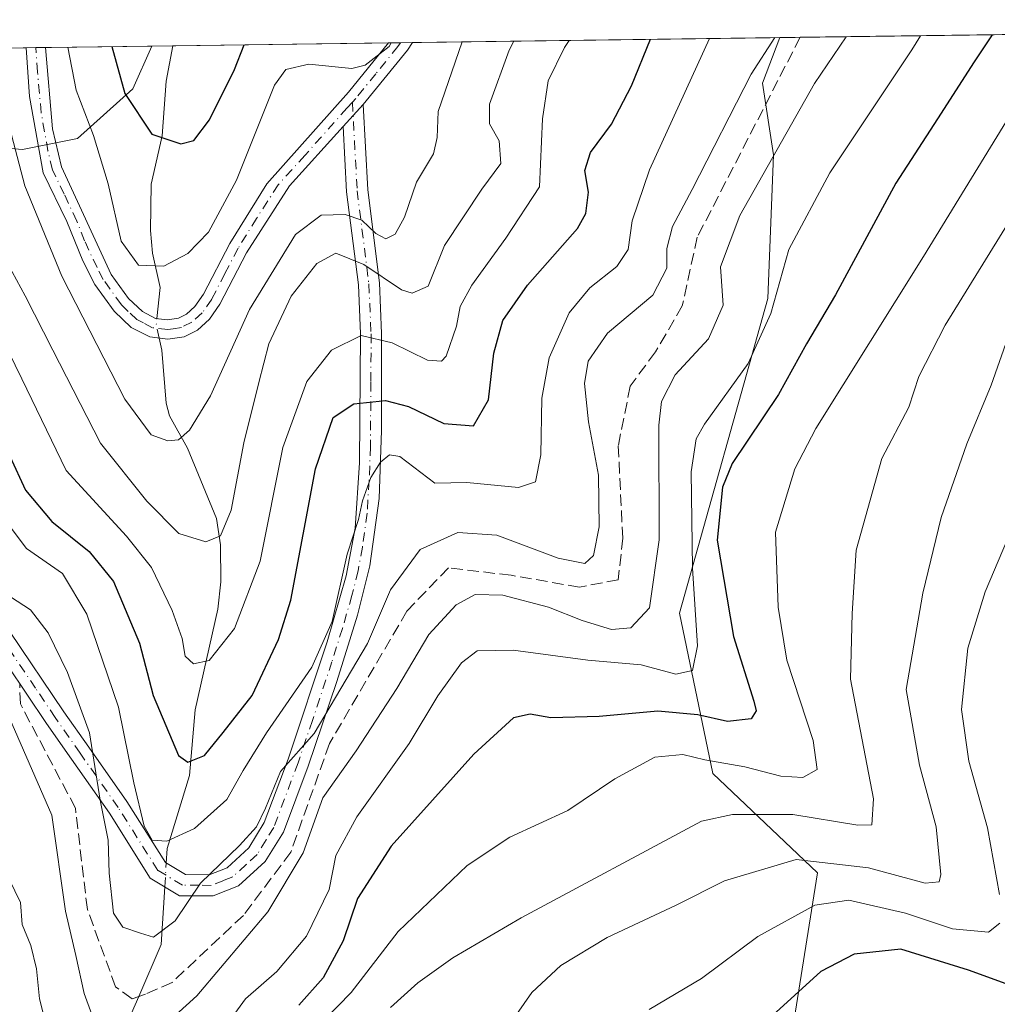
# Model space of a CAD drawing. Units: metres. Extents: x 589846 to 593283, y 4770665 to 4773024.
# Drawn here: x 592938 to 593077, y 4772884 to 4773024 of the extents above; entities that cross this region are included whole.
import ezdxf

# ---------------------------------------------------------------- set-up
doc = ezdxf.new("R2010")
doc.units = ezdxf.units.M
doc.header["$MEASUREMENT"] = 0
doc.linetypes.add('DGN Style 3', pattern=[2.307223458686699, 1.648016756204785, -0.6592067024819142])
doc.linetypes.add('DGN Style 4', pattern=[2.6384748266838614, 1.318413404963828, -0.6592067024819142, 0.001648016756204785, -0.6592067024819142])
for name, color, linetype, lineweight in [('Arbolado forestal CxS', 92, 'Continuous', 0), ('Camino Cxs', 7, 'Continuous', 0), ('Camino eje', 30, 'DGN Style 4', 13), ('Comarca CxS', 21, 'Continuous', 0), ('Comunidad Autónoma CxS', 142, 'Continuous', 0), ('Corriente artificial lineal', 4, 'DGN Style 3', 13), ('Corriente natural lineal', 142, 'Continuous', 13), ('Corriente natural lineal oculto', 9, 'DGN Style 4', 13), ('Curva de nivel maestra', 30, 'Continuous', 30), ('Curva de nivel normal', 30, 'Continuous', 0), ('Municipio CxS', 4, 'Continuous', 0), ('Provincia CxS', 1, 'Continuous', 0)]:
    doc.layers.add(name, color=color, linetype=linetype, lineweight=lineweight)

# ---------------------------------------------------------------- blocks, each defined once
blk = doc.blocks.new('*U7')
at = {"layer": 'Arbolado forestal CxS', "color": 92, "linetype": 'Continuous', "lineweight": 0}
blk.add_polyline3d([(593047.1716999998, 4772734.352299999, 676.156799999997), (593036.1809, 4772769.680299999, 660.0709000000061), (593020.4795000004, 4772796.3727, 641.7354999999952), (593020.4795000004, 4772814.429500001, 638.2057000000059), (593025.1901000004, 4772826.990499999, 636.8040000000037), (593044.8169, 4772844.2621, 631.4906999999948), (593046.3870999999, 4772867.814099999, 627.7100999999967), (593051.8827000001, 4772902.3573, 616.0528999999951), (593036.9665000001, 4772916.488700001, 605.7924000000058), (593032.2560999999, 4772939.255700001, 591.4045999999944), (593044.8173000002, 4772984.004699999, 593.2109999999957), (593045.6025, 4773004.4165, 588.5524000000005), (593044.0324999997, 4773014.622500001, 584.6527999999962), (593046.5259999996, 4773021.1055, 583.8365000000049), (593236.1299999999, 4773023.65, 663.2761000000028), (593245.5719999997, 4772334.721700001, 914.0534000000043)], dxfattribs=at)
blk.add_polyline3d([(592946.6832999998, 4773006.771700001, 556.1382000000012), (592938.8327000003, 4773005.201500001, 560.4784000000072), (592920.7758999999, 4773006.771700001, 577.279999999999), (592907.1381000001, 4773014.231100001, 586.2378999999928), (592910.8886000002, 4773019.285300001, 583.0381999999954), (592957.2318000002, 4773019.907199999, 547.406099999993), (592954.5340999998, 4773013.837300001, 550.3745999999956)], close=True, dxfattribs=at)
blk = doc.blocks.new('*U20')
at = {"layer": 'Camino Cxs', "color": 7, "linetype": 'Continuous', "lineweight": 0}
blk.add_polyline3d([(592965.4101, 4772981.0701, 569.9328999999998), (592963.7100999998, 4772979.530099999, 570.9263000000064), (592961.8501000004, 4772978.5801, 571.7924000000058), (592959.5100999996, 4772978.2301, 572.7102000000014), (592956.9301000005, 4772978.540100001, 572.4594999999972), (592954.3101000005, 4772979.9001, 569.607600000003), (592951.8701, 4772982.2301, 568.799199999994), (592949.1501000002, 4772986.0101, 570.5527000000002), (592947.4101, 4772989.350099999, 568.4499999999971), (592945.1601, 4772994.960100001, 566.165599999993), (592941.8000999996, 4773001.880100001, 573.3696999999956), (592939.8601000002, 4773012.7401, 562.5654999999971), (592939.3800999997, 4773019.6601, 562.1502000000038), (592939.3789999997, 4773019.6676, 562.152900000001), (592942.1095000004, 4773019.704299999, 560.4563999999956), (592942.1101000002, 4773019.700099999, 560.4559000000008), (592943.1300999997, 4773008.110099999, 562.1701999999932), (592944.4101, 4773002.7301, 568.3751000000047), (592951.4700999996, 4772987.440099999, 564.944399999993), (592953.9301000005, 4772984.020099999, 566.7256000000052), (592955.9101, 4772982.140100001, 568.0568000000058), (592957.7500999998, 4772981.1801, 569.4934000000068), (592959.4700999996, 4772980.970100001, 569.7516000000032), (592961.0100999996, 4772981.210100001, 569.5234000000055), (592962.1501000002, 4772981.790100001, 569.0669999999955), (592963.3601000002, 4772982.890100001, 568.7684000000008), (592964.5900999998, 4772984.630100001, 568.9845000000059), (592968.3000999996, 4772991.840100001, 564.3917999999976), (592973.5900999998, 4773000.3301, 562.194399999993), (592985.2001, 4773013.350099999, 569.6812999999966), (592990.8893999998, 4773020.359200001, 568.8668000000034), (592994.3134000005, 4773020.404800001, 571.4622999999992), (592994.3101000005, 4773020.4001, 571.4603000000062), (592993.5601000005, 4773019.340100001, 570.9793999999965), (592987.2701000003, 4773011.5801, 568.3502000000008), (592984.4301000005, 4773008.449999999, 563.9850000000006), (592976.8000999996, 4773000.040100001, 563.1263999999937), (592970.6700999998, 4772990.4801, 567.3552000000054), (592966.9200999998, 4772983.210100001, 568.9413999999961)], close=True, dxfattribs=at)

msp = doc.modelspace()

# ---------------------------------------------------------------- linework, layer by layer
at = {"layer": 'Arbolado forestal CxS', "color": 92, "linetype": 'Continuous', "lineweight": 0, "extrusion": (-0.3856187791619564, -0.005175044564983863, 0.922643688577228), "elevation": -252851.6347963864, "flags": 128}
msp.add_lwpolyline([(-4764633.324693525, 606443.8230792352), (-4764633.324693526, 606646.2241971045)], dxfattribs=at)
at = {"layer": 'Arbolado forestal CxS', "color": 92, "linetype": 'Continuous', "lineweight": 0, "extrusion": (-0.4917737930266316, -0.006598727498716641, 0.8706979920084791), "elevation": -322632.2598848933, "flags": 128}
msp.add_lwpolyline([(-4764634.565023472, 572304.3205113377), (-4764634.565023472, 572364.292281881)], dxfattribs=at)
at = {"layer": 'Arbolado forestal CxS', "color": 92, "linetype": 'Continuous', "lineweight": 0, "extrusion": (-0.433190971616698, -0.005812622622941402, 0.9012834157622254), "elevation": -284119.9691144866, "flags": 128}
msp.add_lwpolyline([(-4764634.607275187, 592425.4372663035), (-4764634.607275186, 592428.6293354232)], dxfattribs=at)
at = {"layer": 'Arbolado forestal CxS', "color": 92, "linetype": 'Continuous', "lineweight": 0, "extrusion": (0.6511974150977193, 0.008738097674582454, 0.7588580711958449), "elevation": 428251.5900118807, "flags": 128}
msp.add_lwpolyline([(4764634.373802642, -498113.0585638513), (4764634.373802641, -498150.6058548576)], dxfattribs=at)
at = {"layer": 'Arbolado forestal CxS', "color": 92, "linetype": 'Continuous', "lineweight": 0, "extrusion": (0.5746467258979603, 0.007702926694321667, 0.8183653251055402), "elevation": 377954.0203308682, "flags": 128}
msp.add_lwpolyline([(4764643.48854178, -537231.1905456771), (4764643.488541779, -537232.8588991677)], dxfattribs=at)
at = {"layer": 'Arbolado forestal CxS', "color": 92, "linetype": 'Continuous', "lineweight": 0, "extrusion": (0.5751400063604227, 0.007708973290599455, 0.8180186702114677), "elevation": 378275.1736344566, "flags": 128}
msp.add_lwpolyline([(4764644.134442437, -537001.0467437983), (4764644.134442437, -537002.71592653)], dxfattribs=at)
at = {"layer": 'Arbolado forestal CxS', "color": 92, "linetype": 'Continuous', "lineweight": 0, "extrusion": (0.5221468481207296, 0.007009285035764615, 0.8528267930364729), "elevation": 343533.0492875263, "flags": 128}
msp.add_lwpolyline([(4764630.784363274, -559978.8250660694), (4764630.784363274, -559996.5585174517)], dxfattribs=at)
at = {"layer": 'Arbolado forestal CxS', "color": 92, "linetype": 'Continuous', "lineweight": 0, "extrusion": (0.2850866868843553, 0.003824029867628035, 0.9584941094012384), "elevation": 187821.0689515378, "flags": 128}
msp.add_lwpolyline([(4764637.617984398, -629499.1883650271), (4764637.617984398, -629502.2920539896)], dxfattribs=at)
at = {"layer": 'Arbolado forestal CxS', "color": 92, "linetype": 'Continuous', "lineweight": 0, "extrusion": (-0.2063088769675797, -0.002768912720444763, 0.9784829995491606), "elevation": -135014.2680937376, "flags": 128}
msp.add_lwpolyline([(-4764632.605512444, 642937.6348092917), (-4764632.605512444, 642968.9951531253)], dxfattribs=at)
at = {"layer": 'Arbolado forestal CxS', "color": 92, "linetype": 'Continuous', "lineweight": 0, "extrusion": (-0.3765083864473459, -0.005057640981644252, 0.9263994037144654), "elevation": -246893.9749326341, "flags": 128}
msp.add_lwpolyline([(-4764624.847470037, 608896.7686254461), (-4764624.847470037, 608898.6170230873)], dxfattribs=at)
at = {"layer": 'Arbolado forestal CxS', "color": 92, "linetype": 'Continuous', "lineweight": 0, "extrusion": (-0.356540865665069, -0.004789696810573579, 0.9342674509557025), "elevation": -233770.123410941, "flags": 128}
msp.add_lwpolyline([(-4764624.332046985, 614060.7475370701), (-4764624.332046985, 614062.5802611794)], dxfattribs=at)
at = {"layer": 'Arbolado forestal CxS', "color": 92, "linetype": 'Continuous', "lineweight": 0}
for points in [[(592898.7934999998, 4772870.169299999, 619.2391000000061), (592908.9994999999, 4772892.1513, 608.5843000000023), (592906.6442999998, 4772907.067700001, 604.2078000000038), (592895.6533000004, 4772918.058700001, 608.4324000000051), (592888.5877, 4772936.9005, 607.2434999999969), (592888.5878999997, 4772966.733100001, 602.244000000006), (592880.4715, 4772978.7093, 599.5385999999999), (592900.2117, 4773004.897100001, 591.6836000000039), (592907.1381000001, 4773014.231100001, 586.2378999999928), (592920.7758999999, 4773006.771700001, 577.279999999999), (592938.8327000003, 4773005.201500001, 560.4784000000072), (592946.6832999998, 4773006.771700001, 556.1382000000012), (592954.5340999998, 4773013.837300001, 550.3745999999956), (592957.2318000002, 4773019.907199999, 547.406099999993), (593046.5259999996, 4773021.1055, 583.8365000000049), (593044.0324999997, 4773014.622500001, 584.6527999999962), (593045.6025, 4773004.4165, 588.5524000000005), (593044.8173000002, 4772984.004699999, 593.2109999999957), (593032.2560999999, 4772939.255700001, 591.4045999999944), (593036.9665000001, 4772916.488700001, 605.7924000000058), (593051.8827000001, 4772902.3573, 616.0528999999951), (593046.3870999999, 4772867.814099999, 627.7100999999967)], [(593047.1716999998, 4772734.352299999, 676.156799999997), (593036.1809, 4772769.680299999, 660.0709000000061), (593020.4795000004, 4772796.3727, 641.7354999999952), (593020.4795000004, 4772814.429500001, 638.2057000000059), (593025.1901000004, 4772826.990499999, 636.8040000000037), (593044.8169, 4772844.2621, 631.4906999999948), (593046.3870999999, 4772867.814099999, 627.7100999999967), (593051.8827000001, 4772902.3573, 616.0528999999951), (593036.9665000001, 4772916.488700001, 605.7924000000058), (593032.2560999999, 4772939.255700001, 591.4045999999944), (593044.8173000002, 4772984.004699999, 593.2109999999957), (593045.6025, 4773004.4165, 588.5524000000005), (593044.0324999997, 4773014.622500001, 584.6527999999962), (593046.5261000004, 4773021.105599999, 583.8365000000049)], [(593047.1716999998, 4772734.352299999, 676.156799999997), (593036.1809, 4772769.680299999, 660.0709000000061), (593020.4795000004, 4772796.3727, 641.7354999999952), (593020.4795000004, 4772814.429500001, 638.2057000000059), (593025.1901000004, 4772826.990499999, 636.8040000000037), (593044.8169, 4772844.2621, 631.4906999999948), (593046.3870999999, 4772867.814099999, 627.7100999999967), (593051.8827000001, 4772902.3573, 616.0528999999951), (593036.9665000001, 4772916.488700001, 605.7924000000058), (593032.2560999999, 4772939.255700001, 591.4045999999944), (593044.8173000002, 4772984.004699999, 593.2109999999957), (593045.6025, 4773004.4165, 588.5524000000005), (593044.0324999997, 4773014.622500001, 584.6527999999962), (593046.5261000004, 4773021.105599999, 583.8365000000049)], [(592907.1381000001, 4773014.231100001, 586.2378999999928), (592920.7758999999, 4773006.771700001, 577.279999999999), (592938.8327000003, 4773005.201500001, 560.4784000000072), (592946.6832999998, 4773006.771700001, 556.1382000000012), (592954.5340999998, 4773013.837300001, 550.3745999999956), (592957.2318000002, 4773019.907299999, 547.406099999993)], [(592907.1381000001, 4773014.231100001, 586.2378999999928), (592920.7758999999, 4773006.771700001, 577.279999999999), (592938.8327000003, 4773005.201500001, 560.4784000000072), (592946.6832999998, 4773006.771700001, 556.1382000000012), (592954.5340999998, 4773013.837300001, 550.3745999999956), (592957.2318000002, 4773019.907299999, 547.406099999993)]]:
    msp.add_polyline3d(points, dxfattribs=at)
at = {"layer": 'Camino Cxs', "color": 7, "linetype": 'Continuous', "lineweight": 0, "extrusion": (0.5276645132205908, 0.007072888034151405, 0.8494234137004544), "elevation": 347109.6083184312, "flags": 128}
msp.add_lwpolyline([(4764643.811503837, -557654.4089240334), (4764643.811503838, -557657.6237462778)], dxfattribs=at)
at = {"layer": 'Camino Cxs', "color": 7, "linetype": 'Continuous', "lineweight": 0, "extrusion": (0.5722612034138994, -0.6383008073351655, 0.5148681330423854), "elevation": -2706980.910745704, "flags": 128}
msp.add_lwpolyline([(3627708.150049534, 1626454.516591616), (3627708.144388249, 1626454.514256881), (3627706.878365579, 1626453.953408087), (3627697.014886113, 1626450.886460832)], dxfattribs=at)
at = {"layer": 'Camino Cxs', "color": 7, "linetype": 'Continuous', "lineweight": 0, "extrusion": (-0.6039365467810361, -0.00809528589681907, 0.7969912884144007), "elevation": -396314.4522695462, "flags": 128}
msp.add_lwpolyline([(-4764643.772230617, 523895.4516503614), (-4764643.772230616, 523899.7485701176)], dxfattribs=at)
at = {"layer": 'Camino Cxs', "color": 7, "linetype": 'Continuous', "lineweight": 0, "extrusion": (-0.4827448214788985, -0.5320731833320556, 0.6955972720721375), "elevation": -2825457.656499554, "flags": 128}
msp.add_lwpolyline([(-2768020.074459178, 2736438.271541283), (-2768020.074459178, 2736444.347691062)], dxfattribs=at)
msp.add_lwpolyline([(-2768020.074459178, 2736438.271541283), (-2768020.074459178, 2736444.347691062)], dxfattribs=at)
at = {"layer": 'Camino Cxs', "color": 7, "linetype": 'Continuous', "lineweight": 0}
for points in [[(592965.4101, 4772981.0701, 569.9328999999998), (592963.7100999998, 4772979.530099999, 570.9263000000064), (592961.8501000004, 4772978.5801, 571.7924000000058), (592959.5100999996, 4772978.2301, 572.7102000000014), (592956.9301000005, 4772978.540100001, 572.4594999999972), (592954.3101000005, 4772979.9001, 569.607600000003), (592951.8701, 4772982.2301, 568.799199999994), (592949.1501000002, 4772986.0101, 570.5527000000002), (592947.4101, 4772989.350099999, 568.4499999999971), (592945.1601, 4772994.960100001, 566.165599999993), (592941.8000999996, 4773001.880100001, 573.3696999999956), (592939.8601000002, 4773012.7401, 562.5654999999971), (592939.3800999997, 4773019.6601, 562.1502000000038), (592939.3789999997, 4773019.6676, 562.152900000001)], [(592942.1095000004, 4773019.7042, 560.4563999999956), (592942.1101000002, 4773019.700099999, 560.4559000000008), (592943.1300999997, 4773008.110099999, 562.1701999999932), (592944.4101, 4773002.7301, 568.3751000000047), (592951.4700999996, 4772987.440099999, 564.944399999993), (592953.9301000005, 4772984.020099999, 566.7256000000052), (592955.9101, 4772982.140100001, 568.0568000000058), (592957.7500999998, 4772981.1801, 569.4934000000068), (592959.4700999996, 4772980.970100001, 569.7516000000032), (592961.0100999996, 4772981.210100001, 569.5234000000055), (592962.1501000002, 4772981.790100001, 569.0669999999955), (592963.3601000002, 4772982.890100001, 568.7684000000008), (592964.5900999998, 4772984.630100001, 568.9845000000059), (592968.3000999996, 4772991.840100001, 564.3917999999976), (592973.5900999998, 4773000.3301, 562.194399999993), (592985.2001, 4773013.350099999, 569.6812999999966), (592990.8891000003, 4773020.358999999, 568.8668999999937)], [(592937.0000999998, 4772936.7301, 605.793399999995), (592944.7401000002, 4772925.270099999, 607.357799999998), (592948.2701000003, 4772920.220100001, 605.4190999999992), (592953.6901000004, 4772912.4901, 597.8801999999996), (592959.1700999998, 4772903.8101, 595.1634000000049), (592962.0100999996, 4772902.100099999, 597.4526999999945), (592965.4001000002, 4772902.0701, 598.2158000000054), (592967.9401000004, 4772903.0801, 598.4018000000069), (592971.0201000003, 4772905.9001, 598.0559999999969), (592973.2200999996, 4772909.4901, 600.0436999999947), (592976.6101000002, 4772918.5101, 598.7084999999934), (592982.1700999998, 4772935.200099999, 594.7274000000034), (592984.8601000002, 4772944.5701, 598.042300000001), (592986.1201, 4772951.350099999, 598.9323000000004), (592986.7500999998, 4772960.640100001, 600.2600999999995), (592986.9001000002, 4772978.970100001, 589.4287999999942), (592986.5900999998, 4772985.970100001, 583.4974999999977), (592984.9301000005, 4772999.190099999, 575.1018999999942), (592984.4301000005, 4773008.449999999, 563.9850000000006), (592987.2701000003, 4773011.5801, 568.3502000000008), (592987.9200999998, 4772999.460100001, 574.5720000000001), (592989.5800999999, 4772986.2301, 581.3579999999929), (592989.9001000002, 4772979.030099999, 588.1913000000059), (592989.8601000002, 4772965.2401, 599.7510000000038), (592989.5401, 4772955.590100001, 599.577900000004), (592988.2401000002, 4772945.9801, 602.0127999999969), (592986.4901000002, 4772939.0101, 597.8176999999996), (592983.5100999996, 4772929.550100001, 596.5120000000024), (592979.4401000004, 4772917.5001, 600.2148000000016), (592975.9301000005, 4772908.1601, 601.450800000006), (592973.3601000002, 4772903.9801, 598.4268000000011), (592969.5601000005, 4772900.4901, 597.8809000000037), (592965.9700999996, 4772899.0701, 598.0201999999991), (592961.1700999998, 4772899.100099999, 597.7360000000045), (592957.0100999996, 4772901.610099999, 597.090400000001), (592951.1901000004, 4772910.8301, 601.8332999999984), (592945.8101000005, 4772918.5001, 607.8705000000045), (592942.2600999996, 4772923.5801, 609.6680000000051), (592936.6601, 4772931.9301, 607.5926000000036)], [(592987.2701000003, 4773011.5801, 568.3502000000008), (592987.9200999998, 4772999.460100001, 574.5720000000001), (592989.5800999999, 4772986.2301, 581.3579999999929), (592989.9001000002, 4772979.030099999, 588.1913000000059), (592989.8601000002, 4772965.2401, 599.7510000000038), (592989.5401, 4772955.590100001, 599.577900000004), (592988.2401000002, 4772945.9801, 602.0127999999969), (592986.4901000002, 4772939.0101, 597.8176999999996), (592983.5100999996, 4772929.550100001, 596.5120000000024), (592979.4401000004, 4772917.5001, 600.2148000000016), (592975.9301000005, 4772908.1601, 601.450800000006), (592973.3601000002, 4772903.9801, 598.4268000000011), (592969.5601000005, 4772900.4901, 597.8809000000037), (592965.9700999996, 4772899.0701, 598.0201999999991), (592961.1700999998, 4772899.100099999, 597.7360000000045), (592957.0100999996, 4772901.610099999, 597.090400000001), (592951.1901000004, 4772910.8301, 601.8332999999984), (592945.8101000005, 4772918.5001, 607.8705000000045), (592942.2600999996, 4772923.5801, 609.6680000000051), (592936.6601, 4772931.9301, 607.5926000000036)], [(592937.0000999998, 4772936.7301, 605.793399999995), (592944.7401000002, 4772925.270099999, 607.357799999998), (592948.2701000003, 4772920.220100001, 605.4190999999992), (592953.6901000004, 4772912.4901, 597.8801999999996), (592959.1700999998, 4772903.8101, 595.1634000000049), (592962.0100999996, 4772902.100099999, 597.4526999999945), (592965.4001000002, 4772902.0701, 598.2158000000054), (592967.9401000004, 4772903.0801, 598.4018000000069), (592971.0201000003, 4772905.9001, 598.0559999999969), (592973.2200999996, 4772909.4901, 600.0436999999947), (592976.6101000002, 4772918.5101, 598.7084999999934), (592982.1700999998, 4772935.200099999, 594.7274000000034), (592984.8601000002, 4772944.5701, 598.042300000001), (592986.1201, 4772951.350099999, 598.9323000000004), (592986.7500999998, 4772960.640100001, 600.2600999999995), (592986.9001000002, 4772978.970100001, 589.4287999999942), (592986.5900999998, 4772985.970100001, 583.4974999999977), (592984.9301000005, 4772999.190099999, 575.1018999999942), (592984.4301000005, 4773008.449899999, 563.9848999999958)], [(592984.4301000005, 4773008.449899999, 563.9848999999958), (592976.8000999996, 4773000.040100001, 563.1263999999937), (592970.6700999998, 4772990.4801, 567.3552000000054), (592966.9200999998, 4772983.210100001, 568.9413999999961), (592965.4101, 4772981.0701, 569.9328999999998)]]:
    msp.add_polyline3d(points, dxfattribs=at)
at = {"layer": 'Camino eje', "color": 30, "linetype": 'DGN Style 4', "lineweight": 13}
for points in [[(592985.7474999996, 4773011.9233, 568.2342999999964), (592984.9955000002, 4773011.098099999, 567.3935000000056), (592979.0100999996, 4773004.390100001, 560.450800000006), (592975.1951000001, 4773000.1851, 562.5454999999929), (592972.1300999997, 4772995.405099999, 561.5146999999997), (592969.4851000002, 4772991.1601, 565.5963000000047), (592967.6300999997, 4772987.5551, 567.2375999999931), (592965.7550999997, 4772983.920100001, 568.8173999999999), (592964.3850999996, 4772981.9801, 569.1833999999944), (592962.9301000005, 4772980.6601, 570.0234999999957), (592961.4301000005, 4772979.895099999, 570.710699999996), (592960.2600999996, 4772979.720100001, 571.0099999999948), (592959.4901000002, 4772979.600099999, 571.2335000000021), (592957.3400999998, 4772979.860099999, 571.0913), (592956.0301000001, 4772980.540100001, 569.7504000000044), (592955.1101000002, 4772981.020099999, 568.9683999999979), (592953.8901000004, 4772982.1851, 567.7562000000034), (592952.9001000002, 4772983.1251, 566.9649999999965), (592950.3101000005, 4772986.725099999, 567.712400000004), (592949.4401000004, 4772988.395099999, 567.3328000000038), (592947.6750999996, 4772992.217499999, 562.5558000000019), (592946.5500999996, 4772995.022500001, 563.5120000000024), (592944.7851, 4772998.845100001, 567.2204999999958), (592943.1051000003, 4773002.3051, 571.7712999999932), (592942.4650999998, 4773004.995100001, 567.8390999999974), (592941.4951, 4773010.425100001, 561.8423999999941), (592940.9851000002, 4773016.220100001, 561.0293999999994), (592940.7451, 4773019.6801, 561.3055000000022), (592940.7443000004, 4773019.686000001, 561.3070000000008)], [(592992.6014, 4773020.381899999, 569.1475000000064), (592992.6001000004, 4773020.380100001, 569.1466999999975), (592992.2251000004, 4773019.850099999, 569.2534000000014), (592989.0800999999, 4773015.970100001, 570.7186999999976), (592986.2351000002, 4773012.465100001, 568.4979000000021), (592985.7474999996, 4773011.9233, 568.2342999999964)], [(592985.7474999996, 4773011.9233, 568.2342999999964), (592986.4250999996, 4772999.325099999, 574.9685000000027), (592988.0850999998, 4772986.100099999, 582.3812000000034), (592988.4001000002, 4772979.0001, 588.8752999999997), (592988.3800999997, 4772972.1051, 591.7301000000007), (592988.3051000005, 4772962.940099999, 600.9239999999991), (592988.1451000003, 4772958.1151, 600.4527999999991), (592987.8300999999, 4772953.470100001, 599.0766000000004), (592987.1801000005, 4772948.665100001, 602.2217999999993), (592986.5500999996, 4772945.2751, 600.5776000000042), (592985.6750999996, 4772941.790100001, 597.4437999999936), (592984.3300999999, 4772937.1051, 595.8543000000063), (592982.8400999998, 4772932.3751, 596.3301000000065), (592980.0601000005, 4772924.030099999, 597.8093999999984), (592978.0251000002, 4772918.005100001, 599.0871000000043), (592974.5751, 4772908.825099999, 600.6502999999939), (592973.4751000004, 4772907.030099999, 599.5308999999979), (592972.1901000004, 4772904.940099999, 598.0247999999992), (592970.6501000002, 4772903.530099999, 597.8181999999942), (592968.7500999998, 4772901.7851, 598.2642000000051), (592967.4801000003, 4772901.280099999, 598.5464000000065), (592965.6851000005, 4772900.5701, 598.1359999999986), (592963.9901000002, 4772900.585100001, 597.8635000000068), (592961.5900999998, 4772900.600099999, 597.5371000000014), (592958.0900999998, 4772902.710100001, 596.1520000000019), (592952.4401000004, 4772911.6601, 600.5301999999938), (592947.0401, 4772919.360099999, 607.0209000000032), (592943.5000999998, 4772924.425100001, 608.6828999999998), (592940.7001, 4772928.600099999, 609.3435000000027), (592936.8300999999, 4772934.3301, 606.550700000007)]]:
    msp.add_polyline3d(points, dxfattribs=at)
at = {"layer": 'Comarca CxS', "color": 21, "linetype": 'Continuous', "lineweight": 0, "flags": 128}
msp.add_lwpolyline([(592631.8297773702, 4773015.540364134), (593236.1300007149, 4773023.649982232), (593267.8400007153, 4770710.079982253)], dxfattribs=at)
at = {"layer": 'Comunidad Autónoma CxS', "color": 142, "linetype": 'Continuous', "lineweight": 0, "flags": 128}
msp.add_lwpolyline([(592326.1198319161, 4770697.457742279), (589876.1600006893, 4770664.619982255), (589845.6300006891, 4772978.14998223), (592631.8297773702, 4773015.540364134), (593236.1300007149, 4773023.649982232), (593267.8400007153, 4770710.079982253)], close=True, dxfattribs=at)
at = {"layer": 'Corriente artificial lineal', "color": 4, "linetype": 'DGN Style 3', "lineweight": 13}
for points in [[(593049.4028000003, 4773021.144099999, 585.2194000000018), (593034.7681999998, 4772992.7093, 585.2722000000067), (593032.6514999997, 4772982.9726, 585.3938999999956), (593028.8415000001, 4772976.410900001, 586.7621999999974), (593025.2432000004, 4772971.5426, 586.695000000007), (593023.5499, 4772963.0759, 585.9455000000017), (593024.1848999998, 4772949.952600001, 585.7684000000008), (593023.5499, 4772944.025900001, 586.2733000000007), (593018.0465000002, 4772942.967499999, 586.325800000006), (593008.3097999999, 4772944.660900001, 587.3608999999997), (592999.4198000003, 4772945.7192, 585.5534999999945), (592993.4930999996, 4772939.580900001, 585.1279999999971), (592982.4863999998, 4772920.742500001, 584.7148000000016), (592976.9830999998, 4772905.2908, 586.8122000000003), (592970.2494000001, 4772896.3126, 587.2437000000064), (592960.1290999996, 4772886.787599999, 586.8364000000003), (592956.3191000001, 4772885.0942, 587.3580999999976), (592955.3808000004, 4772884.781400001, 587.7627000000066)], [(592955.3808000004, 4772884.781400001, 587.7627000000066), (592954.4140999997, 4772884.459200001, 588.159599999999), (592952.0857999995, 4772886.152600001, 588.7188000000025), (592948.0641000001, 4772897.159299999, 588.7578000000067), (592946.3706999999, 4772911.5526, 589.1040000000066), (592938.5390999997, 4772926.3693, 588.6968999999954), (592938.4446, 4772929.269200001, 587.8623999999982)]]:
    msp.add_polyline3d(points, dxfattribs=at)
at = {"layer": 'Corriente natural lineal', "color": 142, "linetype": 'Continuous', "lineweight": 13, "extrusion": (0.02636560851171945, 0.3194241678711309, 0.9472449818645874), "elevation": 1540765.134346672, "flags": 128}
msp.add_lwpolyline([(-198321.9854033908, -4551783.909248301), (-198324.5495918556, -4551791.95453997), (-198324.3827062113, -4551800.626332284)], dxfattribs=at)
at = {"layer": 'Corriente natural lineal', "color": 142, "linetype": 'Continuous', "lineweight": 13}
for points in [[(592957.9557999996, 4772981.154999999, 556.0256999999983), (592958.426, 4772985.588199999, 555.2002000000066), (592957.3230999997, 4772990.456700001, 553.9835000000021), (592957.0360000003, 4772993.6755, 553.3662999999942), (592957.1601, 4773000.2426, 551.9116000000067), (592958.7133999999, 4773007.125, 549.7727000000014), (592959.2680000003, 4773014.8926, 547.9039000000049), (592960.2062999997, 4773019.947100001, 546.5212999999932)], [(592959.2823000001, 4772903.742500001, 581.2207000000053), (592959.4118999997, 4772905.828600001, 580.4637999999978), (592962.5810000002, 4772916.173599999, 575.349000000002), (592963.3691999996, 4772925.514900001, 572.3046000000032), (592966.5959999999, 4772939.8641, 567.4746000000014), (592967.0176999997, 4772943.7053, 566.2676000000065), (592966.9955000002, 4772948.970699999, 564.4146000000037), (592966.4085999997, 4772952.7369, 563.3224999999948), (592962.2879999997, 4772962.714500001, 559.8638000000064), (592959.7562999995, 4772967.340600001, 558.9698999999965), (592959.2834000001, 4772969.149900001, 558.4444999999978), (592958.6633000001, 4772976.672, 556.545299999998), (592958.2883000001, 4772978.376900001, 556.2945000000036)], [(592993.9982000003, 4772731.507300001, 652.2404999999999), (592985.7605999997, 4772743.314200001, 645.4138999999996), (592984.1705, 4772748.656199999, 641.1358000000037), (592981.7714999998, 4772753.319499999, 638.283500000005), (592980.3065999999, 4772762.7128, 634.7918999999965), (592977.5593999998, 4772769.231899999, 631.0371000000014), (592975.6025, 4772775.250600001, 629.6352999999945), (592974.5198999997, 4772788.150400001, 623.5528000000049), (592970.2175000003, 4772801.0197, 616.6347999999998), (592971.1995000001, 4772808.874199999, 612.6065999999992), (592972.5909000002, 4772814.147299999, 610.1557999999932), (592972.9162999997, 4772817.023800001, 609.5469000000012), (592973.0687999995, 4772836.025, 601.3852999999945), (592972.5687999995, 4772841.820499999, 598.7930000000051), (592967.9124999996, 4772851.492500001, 596.1533000000054), (592961.9567999998, 4772859.513599999, 594.0037000000011), (592957.1298000002, 4772865.068, 592.3237999999983), (592955.7324999999, 4772867.327099999, 591.9015999999974), (592953.7485999997, 4772879.701500001, 589.5102000000043), (592954.3468000004, 4772882.382300001, 588.6487999999954), (592955.3808000004, 4772884.781400001, 587.7627000000066)]]:
    msp.add_polyline3d(points, dxfattribs=at)
at = {"layer": 'Corriente natural lineal oculto', "color": 9, "linetype": 'DGN Style 4', "lineweight": 13, "extrusion": (-0.01185865692150349, 0.09489399893757616, 0.9954167475091291), "elevation": 446449.0609787584, "flags": 128}
msp.add_lwpolyline([(-1180244.863794033, -4641188.180296204), (-1180244.682466738, -4641190.150345985), (-1180244.878352744, -4641190.991067866)], dxfattribs=at)
at = {"layer": 'Corriente natural lineal oculto', "color": 9, "linetype": 'DGN Style 4', "lineweight": 13, "extrusion": (0.02047297450683713, 0.3296763955263045, 0.9438719889622883), "elevation": 1586201.940229664, "flags": 128}
msp.add_lwpolyline([(-295990.7558877406, -4530842.259350213), (-295990.7558877406, -4530845.84384576)], dxfattribs=at)
at = {"layer": 'Curva de nivel maestra', "color": 30, "linetype": 'Continuous', "lineweight": 30, "flags": 128}
for points, elevation in [([(592937.0599999996, 4772961.5801), (592939.25, 4772956.7601), (592943, 4772952.3201), (592948.3399999999, 4772948.0601), (592951.7800000003, 4772943.7601), (592955.5, 4772935.020099999), (592957.4400000004, 4772927.590100001), (592961.0199999996, 4772919.0601), (592962.3600000005, 4772918.110099999), (592964.7199999997, 4772919.030099999), (592967.3799999999, 4772922.3101), (592971.4800000006, 4772927.590100001), (592975.2599999999, 4772935.5101), (592977, 4772941.110099999), (592980.4800000006, 4772959.780099999), (592983.0199999996, 4772967.110099999), (592985.9400000004, 4772969.040100001), (592990.4400000004, 4772969.5101), (592993.7199999997, 4772968.6801), (592998.7599999999, 4772966.2401), (593002.9400000004, 4772965.890100001), (593005.0800000001, 4772969.610099999), (593005.8399999999, 4772976.2301), (593007.1200000001, 4772980.9001), (593010.6600000003, 4772985.9001), (593017.7699999996, 4772993.970100001), (593018.9500000002, 4772996.090100001), (593019.3200000003, 4772999.110099999), (593018.7999999998, 4773002.220100001), (593019.5999999996, 4773004.780099999), (593022.5599999996, 4773008.8101), (593025.4400000004, 4773014.2301), (593028.1320000002, 4773020.858700001)], 575), ([(593076.7174000005, 4773021.510700001), (593074.1399999997, 4773017.6501), (593068.9299999997, 4773009.5601), (593063.0199999996, 4773000.420100001), (593054.4299999997, 4772984.550100001), (593050.2999999998, 4772977.550100001), (593046.3399999999, 4772970.380100001), (593039.7400000002, 4772960.550100001), (593038.3700000001, 4772957.1801), (593037.6100000005, 4772949.6601), (593039.9400000004, 4772935.940099999), (593042.8200000003, 4772926.7601), (593043.1399999997, 4772925.380100001), (593042.4600000001, 4772924.2501), (593039.0599999996, 4772923.880100001), (593034.8799999999, 4772924.840100001), (593029.1699999999, 4772925.350099999), (593020.8399999999, 4772924.5701), (593013.9600000001, 4772924.370100001), (593011.0300000003, 4772924.9001), (593008.6299999999, 4772924.380100001), (593003.0300000003, 4772919.220100001), (592991.25, 4772906.130100001), (592986.4699999997, 4772898.710100001), (592984.4500000002, 4772892.710100001), (592981.5700000003, 4772887.4101), (592978.1100000005, 4772883.5601)], 600), ([(592951.5382000003, 4773019.830800001), (592953.3799999999, 4773013.140100001), (592957.2100000001, 4773007.360099999), (592961.3700000001, 4773006.0001), (592963.2100000001, 4773006.4801), (592965.4500000002, 4773009.4301), (592968.9900000002, 4773016.550100001), (592970.3790999996, 4773020.0836)], 550), ([(593078.7000000002, 4772886.590100001), (593073.3200000003, 4772888.520099999), (593063.7199999997, 4772891.4901), (593057.0599999996, 4772890.800100001), (593052.3300000001, 4772888.340100001), (593044.9500000002, 4772881.590100001)], 625)]:
    msp.add_lwpolyline(points, dxfattribs=dict(at, elevation=elevation))
at = {"layer": 'Curva de nivel normal', "color": 30, "linetype": 'Continuous', "lineweight": 0, "flags": 128}
for points, elevation in [([(593016.5459000003, 4773020.703199999), (593015.8899999997, 4773019.680000001), (593013.5899999999, 4773014.970000001), (593012.7800000003, 4773009.57), (593012.3499999996, 4772999.9), (593007.5800000001, 4772992.57), (593002.7100000001, 4772985.9), (593001.0599999996, 4772982.859999999), (593000.5599999996, 4772980.09), (592999.0599999996, 4772975.82), (592998.3899999997, 4772975.100000001), (592996.4000000004, 4772975.24), (592991.3799999999, 4772977.699999999), (592986.9699999997, 4772978.74), (592982.7699999996, 4772976.65), (592979.2599999999, 4772972.230000001), (592975.8600000005, 4772962.850000001), (592972.6399999997, 4772946.65), (592969, 4772937.100000001), (592965.3799999999, 4772932.550000001), (592963.1699999999, 4772932.050000001), (592961.9800000006, 4772933.180000001), (592961.5300000003, 4772935.680000001), (592960.1200000001, 4772939.65), (592957.2000000002, 4772945.779999999), (592953.6100000005, 4772950.199999999), (592945.0300000003, 4772959.57), (592938.7300000006, 4772972.59), (592932.1600000003, 4772986)], 570), ([(592935.04, 4772954.199999999), (592939.4000000004, 4772948.49), (592944.5199999996, 4772944.9), (592947.9900000002, 4772939.15), (592952.4800000006, 4772925.890000001), (592954.6799999997, 4772915.17), (592956.1600000003, 4772909), (592957.2599999999, 4772907.01), (592959.3799999999, 4772906.850000001), (592963.2999999998, 4772908.680000001), (592967.9000000004, 4772912.779999999), (592970.2100000001, 4772916.9), (592973.5199999996, 4772922.25), (592979.9600000001, 4772931.58), (592982.8499999996, 4772938.07), (592984.9800000006, 4772947.66), (592986.6299999999, 4772952.600000001), (592987.1900000004, 4772955.230000001), (592988.3499999996, 4772958.57), (592989.7300000006, 4772960.74), (592991.0099999999, 4772961.779999999), (592992.5, 4772961.529999999), (592997.4600000001, 4772957.74), (593002.0199999996, 4772957.850000001), (593009.3799999999, 4772957.130000001), (593011.7599999999, 4772957.939999999), (593012.54, 4772961.800000001), (593012.7000000002, 4772969.850000001), (593013.7100000001, 4772975.57), (593016.5499999998, 4772981.970000001), (593019.4900000002, 4772985.529999999), (593023.3300000001, 4772988.560000001), (593024.9299999997, 4772990.99), (593025.5199999996, 4772995.060000001), (593028, 4773002.289999999), (593036.5020000003, 4773020.971100001)], 580), ([(592936.75, 4772988.939999999), (592939.2199999997, 4772984.4), (592943.1600000003, 4772976.680000001), (592949.9500000002, 4772963.460000001), (592956.5300000003, 4772955.210000001), (592961.0899999999, 4772950.58), (592964.9000000004, 4772949.430000001), (592967, 4772950.279999999), (592968.5300000003, 4772953.9), (592970.29, 4772963.51), (592972.4600000001, 4772972.08), (592973.8799999999, 4772977.57), (592977.04, 4772984.34), (592980.7000000002, 4772988.99), (592983.3799999999, 4772990.439999999), (592987.3799999999, 4772988.850000001), (592992.7199999997, 4772985.230000001), (592994.2599999999, 4772984.77), (592996.5, 4772985.75), (592998.8300000001, 4772991.560000001), (593004.1600000003, 4772999.57), (593006.8300000001, 4773003.199999999), (593006.5999999996, 4773006.430000001), (593005.25, 4773008.83), (593005.2300000006, 4773011.619999999), (593008.04, 4773019.32), (593008.6969, 4773020.597800001)], 565), ([(593045.7997000003, 4773021.095799999), (593042.4500000002, 4773015.9), (593034.0499999998, 4772999.5), (593031.25, 4772994.27), (593030.4299999997, 4772991.100000001), (593030.4699999997, 4772988.33), (593028.4500000002, 4772984.470000001), (593022.0300000003, 4772979.09), (593019.2699999996, 4772975.119999999), (593018.7400000002, 4772971.930000001), (593019.2999999998, 4772966.470000001), (593020.7300000006, 4772958.9), (593020.8099999996, 4772951.57), (593020.0099999999, 4772947.449999999), (593018.7800000003, 4772946.32), (593014.9900000002, 4772947.100000001), (593006.2800000003, 4772950.34), (593000.7199999997, 4772950.730000001), (592995.3600000005, 4772948.32), (592991.1799999997, 4772942.58), (592987.8799999999, 4772934.980000001), (592980.3200000003, 4772922.17), (592975.5099999999, 4772916.779999999), (592973.3799999999, 4772911.57), (592972.1200000001, 4772908.9), (592969.7100000001, 4772906.230000001), (592964.1600000003, 4772900.9), (592960.5499999998, 4772895.529999999), (592957.4800000006, 4772893.230000001), (592955.6299999999, 4772893.77), (592953.1299999999, 4772894.65), (592951.7800000003, 4772896.630000001), (592951.1699999999, 4772902.310000001), (592951, 4772907.02), (592949.8799999999, 4772912.689999999), (592948.3499999996, 4772922.27), (592945.2400000002, 4772930.83), (592942.4800000006, 4772936.49), (592940, 4772939.77), (592937.1600000003, 4772941.619999999)], 585), ([(592955.54, 4772877.529999999), (592963.6100000005, 4772884.869999999), (592973.7199999997, 4772896.800000001), (592978.7300000006, 4772905.199999999), (592981.5499999998, 4772913), (592986.2699999996, 4772919.680000001), (592992.04, 4772928.57), (592996.6200000001, 4772936.230000001), (593000.4900000002, 4772940.439999999), (593003.2199999997, 4772941.949999999), (593007.1100000005, 4772941.83), (593013.6399999997, 4772940.15), (593018.4000000004, 4772938.220000001), (593022.5999999996, 4772936.970000001), (593025.3300000001, 4772937.199999999), (593027.9800000006, 4772940.02), (593029.3399999999, 4772949.710000001), (593029.2999999998, 4772966.02), (593029.7000000002, 4772969.390000001), (593031.6500000004, 4772973.17), (593036.3799999999, 4772978.279999999), (593038.4800000006, 4772983.039999999), (593038.0800000001, 4772988.52), (593040.8099999996, 4772995.83), (593051.4500000002, 4773014.560000001), (593055.9445000002, 4773021.231899999)], 589.9999999999999), ([(592966.5099999999, 4772878.9), (592970.5599999996, 4772884.42), (592975.0099999999, 4772888.33), (592979.2000000002, 4772893.359999999), (592982.4199999999, 4772899.970000001), (592983.4000000004, 4772904.810000001), (592986.3899999997, 4772910.32), (592993.8200000003, 4772920.75), (592997.9100000003, 4772927.51), (593001.2599999999, 4772932.199999999), (593003.4900000002, 4772933.930000001), (593008.5899999999, 4772934.029999999), (593019.2100000001, 4772932.57), (593026.79, 4772931.939999999), (593031.7400000002, 4772930.619999999), (593034.1200000001, 4772931.119999999), (593034.7999999998, 4772934.619999999), (593034.1200000001, 4772945.689999999), (593033.9000000004, 4772959.350000001), (593034.6299999999, 4772964.08), (593035.7999999998, 4772966.140000001), (593041.9900000002, 4772974.779999999), (593045.25, 4772981.890000001), (593047.8099999996, 4772991), (593053.5999999996, 4773001.859999999), (593065.2699999996, 4773019.369999999), (593066.5217000004, 4773021.3738)], 595), ([(592936.7400000002, 4773009.25), (592939.1699999999, 4773000.02), (592944.4500000002, 4772987.180000001), (592953.4100000003, 4772969.710000001), (592957.1600000003, 4772964.640000001), (592959.5, 4772963.77), (592961.04, 4772963.939999999), (592962.5800000001, 4772965.279999999), (592965.5599999996, 4772970.15), (592971.1399999997, 4772982.460000001), (592977.6600000003, 4772993.09), (592981.2999999998, 4772995.869999999), (592984.7199999997, 4772995.970000001), (592987.0800000001, 4772995.15), (592989.0700000003, 4772993.230000001), (592990.4900000002, 4772992.51), (592991.8200000003, 4772993.140000001), (592993.1600000003, 4772995.57), (592994.8600000005, 4773000.57), (592997.2800000003, 4773004.57), (592997.79, 4773006.9), (592997.9400000004, 4773010.619999999), (593001.3696, 4773020.499500001)], 560), ([(592991.2516999999, 4773020.363800001), (592990.9800000006, 4773019.850000001), (592987.5800000001, 4773017.199999999), (592985.6699999999, 4773016.689999999), (592979.54, 4773017.350000001), (592976.29, 4773016.57), (592974.6799999997, 4773014.32), (592969.2699999996, 4773000.850000001), (592965.2999999998, 4772993.439999999), (592962.3399999999, 4772990.4), (592958.9500000002, 4772988.600000001), (592955.3399999999, 4772988.730000001), (592952.8899999997, 4772992.140000001), (592951.0199999996, 4773000.300000001), (592948.9299999997, 4773007.180000001), (592946.4900000002, 4773013.640000001), (592945.2834000001, 4773019.7468)], 555), ([(592881.7279000003, 4773018.893999999), (592885.8600000005, 4773018.189999999), (592896.4800000006, 4773012.33), (592904.0999999996, 4773003.619999999), (592907.1100000005, 4772996.4), (592909.6399999997, 4772985.279999999), (592915.5700000003, 4772969.880000001), (592917.1699999999, 4772964.689999999), (592918.2999999998, 4772961.49), (592920.7000000002, 4772952.880000001), (592927.9699999997, 4772938.369999999), (592931.2300000006, 4772934.630000001), (592933.0599999996, 4772934.92), (592932.6100000005, 4772933.02), (592933.2000000002, 4772930.210000001), (592937.3700000001, 4772923.470000001), (592943.0199999996, 4772910.539999999), (592944.9600000001, 4772896.9), (592946.4299999997, 4772890.619999999), (592947.5899999999, 4772885.180000001), (592949.5800000001, 4772879.77)], 589.9999999999999), ([(592979.9600000001, 4772879.619999999), (592985.5599999996, 4772885.359999999), (592992.2599999999, 4772894.01), (593002.0599999996, 4772903.380000001), (593008.1399999997, 4772907.41), (593016.3799999999, 4772911.220000001), (593023.0499999998, 4772915.730000001), (593028.7199999997, 4772918.800000001), (593032.7199999997, 4772919.180000001), (593035.8300000001, 4772918.4), (593041.5199999996, 4772917.439999999), (593046.6399999997, 4772916.119999999), (593049.7800000003, 4772915.930000001), (593051.8099999996, 4772917.039999999), (593051.2699999996, 4772921.15), (593047.5, 4772932.57), (593046.2800000003, 4772940.109999999), (593045.8799999999, 4772950.810000001), (593048.6299999999, 4772959.800000001), (593051.6200000001, 4772965.550000001), (593066.9299999997, 4772989.99), (593084.2000000002, 4773018.119999999)], 605), ([(592872.8592999997, 4772996.817199999), (592873.3499999996, 4772997.390000001), (592879.0099999999, 4773000.460000001), (592886.04, 4773001.01), (592893.4500000002, 4772998.980000001), (592896.8200000003, 4772996.430000001), (592899.2400000002, 4772992.789999999), (592902.4199999999, 4772988.27), (592905.2800000003, 4772981.77), (592908.4100000003, 4772970.350000001), (592910.1299999999, 4772958.4), (592910.6600000003, 4772951.77), (592912.0199999996, 4772945.779999999), (592912.8700000001, 4772942.609999999), (592913.0499999998, 4772936.52), (592920.2400000002, 4772926.199999999), (592926.7999999998, 4772918.08), (592936.0899999999, 4772903.220000001), (592938.54, 4772898.16), (592938.79, 4772895.029999999), (592940.0499999998, 4772892.01), (592940.8200000003, 4772888.730000001), (592941.25, 4772884.430000001), (592942.6900000004, 4772878.83)], 595), ([(592991.1699999999, 4772883.230000001), (592995.04, 4772886.699999999), (593000.04, 4772890.25), (593009.7199999997, 4772895.980000001), (593035.3799999999, 4772909.689999999), (593039.79, 4772910.65), (593048.3499999996, 4772910.67), (593057.6100000005, 4772909.109999999), (593059.5800000001, 4772909.199999999), (593059.8499999996, 4772912.859999999), (593056.5599999996, 4772929.9), (593056.8200000003, 4772939.230000001), (593057.3799999999, 4772948.24), (593061.0300000003, 4772961.27), (593064.8499999996, 4772968.58), (593066.2699999996, 4772972.9), (593070.0199999996, 4772980.220000001), (593081.1200000001, 4772998.17)], 610), ([(593008.3200000003, 4772881.140000001), (593011.2800000003, 4772885.350000001), (593015.3600000005, 4772889.189999999), (593021.9600000001, 4772893.16), (593031.7599999999, 4772897.77), (593038.6600000003, 4772901.199999999), (593048.8300000001, 4772904.26), (593059.1399999997, 4772903.060000001), (593067.1600000003, 4772900.9), (593069.1699999999, 4772901.100000001), (593069.4100000003, 4772902.140000001), (593068.75, 4772908.9), (593066.3899999997, 4772917.66), (593064.4900000002, 4772928.439999999), (593066.8600000005, 4772942.119999999), (593069.4699999997, 4772952.890000001), (593073.0999999996, 4772963.34), (593076.54, 4772971.67), (593078.9400000004, 4772978.4)], 615), ([(593077.7599999999, 4772899.26), (593076.0199999996, 4772908.74), (593073.3799999999, 4772918.210000001), (593072.3200000003, 4772925.560000001), (593073.2199999997, 4772934.289999999), (593075.7199999997, 4772942.33), (593080.7400000002, 4772954.15)], 620), ([(593027.9600000001, 4772882.92), (593035.4000000004, 4772887.350000001), (593043.4000000004, 4772893.300000001), (593051.4800000006, 4772897.779999999), (593056.3399999999, 4772898.480000001), (593064.3899999997, 4772896.600000001), (593071.0499999998, 4772894.4), (593076.1900000004, 4772893.939999999), (593077.7999999998, 4772895.199999999)], 620)]:
    msp.add_lwpolyline(points, dxfattribs=dict(at, elevation=elevation))
at = {"layer": 'Municipio CxS', "color": 4, "linetype": 'Continuous', "lineweight": 0, "flags": 128}
msp.add_lwpolyline([(592631.8297773702, 4773015.540364134), (593236.1300007149, 4773023.649982232), (593267.8400007153, 4770710.079982253)], dxfattribs=at)
at = {"layer": 'Provincia CxS', "color": 1, "linetype": 'Continuous', "lineweight": 0, "flags": 128}
msp.add_lwpolyline([(592326.1198319161, 4770697.457742279), (589876.1600006893, 4770664.619982255), (589845.6300006891, 4772978.14998223), (592631.8297773702, 4773015.540364134), (593236.1300007149, 4773023.649982232), (593267.8400007153, 4770710.079982253)], close=True, dxfattribs=at)

# ---------------------------------------------------------------- block references
at = {"layer": 'Arbolado forestal CxS', "color": 92, "linetype": 'Continuous', "lineweight": 0}
msp.add_blockref('*U7', (0, 0), dxfattribs=at)
at = {"layer": 'Camino Cxs', "color": 7, "linetype": 'Continuous', "lineweight": 0}
msp.add_blockref('*U20', (0, 0), dxfattribs=at)

doc.saveas('drawing.dxf')
